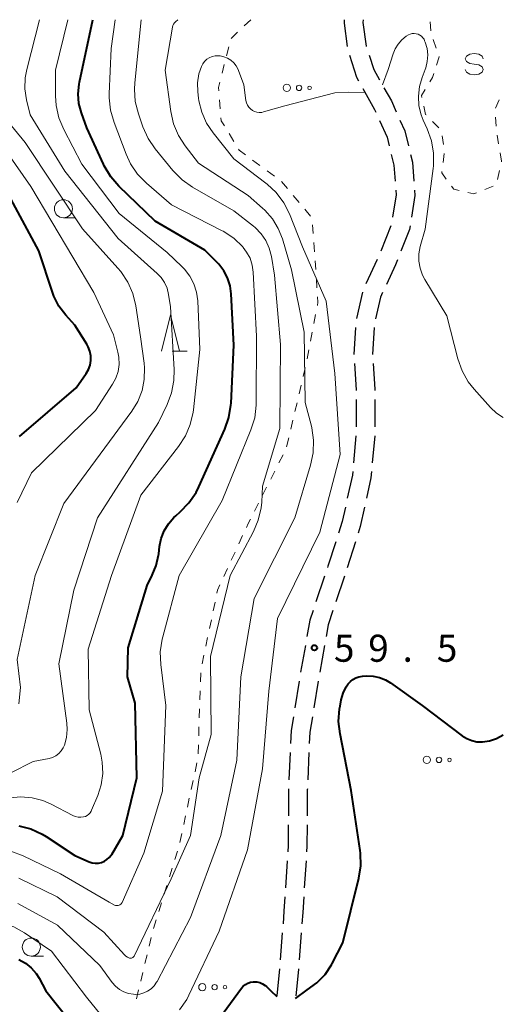
# Model space of a CAD drawing. Units: metres. Extents: x -78000 to -75999, y 30000 to 31500.
# Drawn here: x -77263 to -77196, y 31364 to 31500 of the extents above; entities that cross this region are included whole.
import ezdxf

# ---------------------------------------------------------------- set-up
doc = ezdxf.new("R2010")
doc.units = ezdxf.units.M
for name, color, linetype, lineweight in [('210600_庭園路等', 7, 'Continuous', 30), ('630100_植生界', 7, 'Continuous', 30), ('632300_芝地', 7, 'Continuous', 13), ('633100_広葉樹林', 7, 'Continuous', 13), ('633200_針葉樹林', 7, 'Continuous', 13), ('634000_砂れき地(未分類)', 7, 'Continuous', 13), ('710100_等高線(計曲線)', 7, 'Continuous', 40), ('710200_等高線(主曲線)', 7, 'Continuous', 13), ('731200_図化機測定による標高点', 7, 'Continuous', 40)]:
    doc.layers.add(name, color=color, linetype=linetype, lineweight=lineweight)
doc.styles.add('Style-WORKING', font='MS Gothic.ttf')

msp = doc.modelspace()

# ---------------------------------------------------------------- linework, layer by layer
at = {"layer": '210600_庭園路等', "linetype": 'Continuous', "lineweight": 30}
for p, q in [((-77211.26, 31471.44), (-77212.64, 31467.96)), ((-77213.12, 31466.8), (-77214.69, 31463.4)), ((-77215.18, 31462.25), (-77216.02, 31458.6)), ((-77216.06, 31447.38), (-77216.06, 31443.62)), ((-77213.46, 31447.38), (-77213.46, 31443.63)), ((-77216.09, 31442.38), (-77216.41, 31438.64)), ((-77213.48, 31442.38), (-77213.81, 31438.64)), ((-77216.15, 31427.67), (-77217.3, 31424.1)), ((-77220.42, 31422.93), (-77221.61, 31419.38)), ((-77217.68, 31422.91), (-77218.87, 31419.35)), ((-77223.08, 31413.32), (-77223.73, 31409.63)), ((-77220.44, 31413.32), (-77221.09, 31409.62)), ((-77223.93, 31408.4), (-77224.54, 31404.69)), ((-77221.3, 31408.39), (-77221.91, 31404.69)), ((-77225.19, 31398.49), (-77225.35, 31394.74)), ((-77222.58, 31398.49), (-77222.75, 31394.74)), ((-77225.6, 31383.5), (-77225.83, 31379.76)), ((-77222.99, 31383.5), (-77223.23, 31379.76)), ((-77226.27, 31373.52), (-77226.55, 31369.78)), ((-77223.66, 31373.52), (-77223.94, 31369.78)), ((-77226.64, 31368.53), (-77227.02, 31364.8))]:
    msp.add_line(p, q, dxfattribs=at)
at = {"layer": '210600_庭園路等', "linetype": 'Continuous', "lineweight": 30, "flags": 128}
for points in [[(-77217.7, 31500), (-77217.72, 31499.5), (-77217.29, 31496.28)], [(-77215.09, 31500), (-77215.11, 31499.61), (-77214.68, 31496.35), (-77214.66, 31496.28)], [(-77216.99, 31495.07), (-77215.99, 31492.04), (-77215.72, 31491.55)], [(-77214.26, 31495.1), (-77213.6, 31493.09), (-77212.8, 31491.66)], [(-77215.11, 31490.46), (-77213.49, 31487.57), (-77213.31, 31487.17)], [(-77212.19, 31490.57), (-77211.17, 31488.74), (-77210.49, 31487.23)], [(-77212.8, 31486.03), (-77211.77, 31483.74), (-77211.48, 31482.54)], [(-77209.98, 31486.09), (-77209.3, 31484.59), (-77208.8, 31482.55)], [(-77211.18, 31481.32), (-77210.82, 31479.85), (-77210.66, 31477.62)], [(-77208.51, 31481.33), (-77208.24, 31480.25), (-77208.05, 31477.62)], [(-77210.57, 31476.38), (-77210.52, 31475.75), (-77211.02, 31472.67)], [(-77207.95, 31476.38), (-77207.9, 31475.64), (-77208.38, 31472.67)], [(-77208.58, 31471.43), (-77208.66, 31470.96), (-77209.86, 31467.92)], [(-77210.32, 31466.75), (-77210.6, 31466.03), (-77211.85, 31463.33)], [(-77212.38, 31462.2), (-77212.67, 31461.58), (-77213.36, 31458.59)], [(-77216.15, 31457.36), (-77216.37, 31453.62), (-77216.37, 31453.62)], [(-77213.55, 31457.36), (-77213.76, 31453.63), (-77213.76, 31453.62)], [(-77216.29, 31452.37), (-77216.06, 31448.74), (-77216.06, 31448.62)], [(-77213.68, 31452.37), (-77213.46, 31448.82), (-77213.46, 31448.63)], [(-77216.52, 31437.4), (-77216.56, 31436.93), (-77217.27, 31433.72)], [(-77213.92, 31437.4), (-77213.99, 31436.53), (-77214.61, 31433.72)], [(-77217.54, 31432.5), (-77217.98, 31430.49), (-77218.49, 31428.88)], [(-77214.88, 31432.5), (-77215.47, 31429.81), (-77215.77, 31428.86)], [(-77218.88, 31427.69), (-77219.96, 31424.3), (-77220.02, 31424.12)], [(-77222, 31418.19), (-77222.46, 31416.83), (-77222.86, 31414.55)], [(-77219.27, 31418.17), (-77219.93, 31416.19), (-77220.22, 31414.55)], [(-77224.74, 31403.46), (-77225.05, 31401.57), (-77225.13, 31399.74)], [(-77222.11, 31403.46), (-77222.46, 31401.3), (-77222.53, 31399.74)], [(-77225.4, 31393.49), (-77225.41, 31393.39), (-77225.43, 31389.74)], [(-77222.8, 31393.49), (-77222.81, 31393.33), (-77222.83, 31389.74)], [(-77225.44, 31388.49), (-77225.46, 31385.62), (-77225.52, 31384.74)], [(-77222.84, 31388.49), (-77222.86, 31385.53), (-77222.91, 31384.75)], [(-77225.91, 31378.51), (-77226.04, 31376.53), (-77226.17, 31374.77)], [(-77223.31, 31378.51), (-77223.45, 31376.35), (-77223.57, 31374.77)], [(-77224.03, 31368.54), (-77224.04, 31368.43), (-77224.4, 31364.8)]]:
    msp.add_lwpolyline(points, dxfattribs=at)
at = {"layer": '630100_植生界', "linetype": 'Continuous', "lineweight": 13}
for p, q in [((-77230.65, 31500), (-77231.56, 31499.14)), ((-77205.72, 31498.44), (-77205.81, 31499.69)), ((-77232.46, 31498.28), (-77233.37, 31497.41)), ((-77204.97, 31496.07), (-77205.39, 31497.25)), ((-77233.7, 31496.22), (-77234.01, 31495.01)), ((-77234.31, 31493.79), (-77234.61, 31492.58)), ((-77234.97, 31488.9), (-77234.88, 31487.65)), ((-77196.25, 31488.88), (-77196.76, 31487.74)), ((-77204.6, 31485.03), (-77205.49, 31485.92)), ((-77196.76, 31486.51), (-77196.64, 31485.27)), ((-77233.65, 31484.22), (-77233, 31483.15)), ((-77203.93, 31482.7), (-77204.14, 31483.93)), ((-77196.52, 31484.02), (-77196.31, 31482.79)), ((-77230.38, 31480.56), (-77229.37, 31479.81)), ((-77204.01, 31480.22), (-77203.87, 31481.46)), ((-77196.19, 31479.1), (-77196.45, 31477.88)), ((-77228.37, 31479.07), (-77227.37, 31478.33)), ((-77226.37, 31477.57), (-77225.57, 31476.61)), ((-77197.07, 31476.96), (-77198.23, 31476.49)), ((-77224.76, 31475.65), (-77223.96, 31474.69)), ((-77223.16, 31473.74), (-77222.36, 31472.78)), ((-77222.07, 31471.61), (-77221.98, 31470.37)), ((-77221.9, 31469.12), (-77221.81, 31467.87)), ((-77221.73, 31466.62), (-77221.64, 31465.38)), ((-77221.56, 31464.13), (-77221.47, 31462.88)), ((-77221.66, 31459.17), (-77221.9, 31457.94)), ((-77222.13, 31456.72), (-77222.37, 31455.49)), ((-77222.61, 31454.26), (-77222.85, 31453.03)), ((-77223.65, 31449.37), (-77223.94, 31448.16)), ((-77224.23, 31446.94), (-77224.52, 31445.72)), ((-77224.81, 31444.51), (-77225.1, 31443.29)), ((-77225.39, 31442.08), (-77225.68, 31440.86)), ((-77226.17, 31439.72), (-77226.74, 31438.6)), ((-77227.31, 31437.49), (-77227.87, 31436.38)), ((-77228.44, 31435.26), (-77229, 31434.15)), ((-77229.57, 31433.03), (-77230.14, 31431.92)), ((-77231.77, 31428.54), (-77232.3, 31427.41)), ((-77232.82, 31426.27), (-77233.34, 31425.14)), ((-77233.87, 31424), (-77234.39, 31422.87)), ((-77235.59, 31419.34), (-77235.85, 31418.12)), ((-77236.1, 31416.9), (-77236.36, 31415.67)), ((-77236.61, 31414.45), (-77236.87, 31413.22)), ((-77237.12, 31412), (-77237.38, 31410.78)), ((-77237.56, 31409.54), (-77237.6, 31408.29)), ((-77237.64, 31407.04), (-77237.68, 31405.79)), ((-77237.73, 31404.55), (-77237.77, 31403.3)), ((-77237.81, 31402.05), (-77237.85, 31400.8)), ((-77237.9, 31399.55), (-77237.94, 31398.3)), ((-77238.1, 31397.06), (-77238.36, 31395.84)), ((-77238.62, 31394.62), (-77238.89, 31393.4)), ((-77239.15, 31392.17), (-77239.41, 31390.95)), ((-77239.67, 31389.73), (-77239.93, 31388.51)), ((-77240.19, 31387.29), (-77240.45, 31386.06)), ((-77240.78, 31384.86), (-77241.15, 31383.66)), ((-77241.52, 31382.47), (-77241.89, 31381.28)), ((-77242.26, 31380.08), (-77242.63, 31378.89)), ((-77243, 31377.69), (-77243.37, 31376.5)), ((-77243.74, 31375.31), (-77244.11, 31374.11)), ((-77244.43, 31372.9), (-77244.72, 31371.69)), ((-77245.01, 31370.47), (-77245.3, 31369.26)), ((-77245.59, 31368.04), (-77245.88, 31366.83)), ((-77246.17, 31365.61), (-77246.46, 31364.39))]:
    msp.add_line(p, q, dxfattribs=at)
at = {"layer": '630100_植生界', "linetype": 'Continuous', "lineweight": 13, "flags": 128}
for points in [[(-77204.91, 31493.71), (-77204.53, 31494.86), (-77204.54, 31494.9)], [(-77234.91, 31491.37), (-77235.1, 31490.61), (-77235.07, 31490.14)], [(-77205.84, 31491.4), (-77205.49, 31491.98), (-77205.31, 31492.53)], [(-77206.93, 31489.23), (-77206.99, 31489.48), (-77206.48, 31490.33)], [(-77206.37, 31486.8), (-77206.42, 31486.86), (-77206.67, 31488.01)], [(-77234.78, 31486.4), (-77234.75, 31486.01), (-77234.3, 31485.28)], [(-77232.34, 31482.08), (-77232.26, 31481.95), (-77231.38, 31481.3)], [(-77196.11, 31481.56), (-77195.92, 31480.41), (-77195.94, 31480.32)], [(-77203.56, 31477.93), (-77204.18, 31478.78), (-77204.16, 31478.98)], [(-77201.8, 31476.34), (-77202.53, 31476.51), (-77202.83, 31476.92)], [(-77199.39, 31476.02), (-77199.76, 31475.87), (-77200.59, 31476.06)], [(-77221.38, 31461.63), (-77221.33, 31460.86), (-77221.42, 31460.4)], [(-77223.09, 31451.81), (-77223.14, 31451.54), (-77223.37, 31450.59)], [(-77230.7, 31430.8), (-77231.01, 31430.2), (-77231.25, 31429.68)], [(-77234.91, 31421.73), (-77235.25, 31421), (-77235.34, 31420.57)]]:
    msp.add_lwpolyline(points, dxfattribs=at)
at = {"layer": '632300_芝地', "linetype": 'Continuous', "lineweight": 13}
for centre, radius in [((-77225.65, 31490.56), 0.5), ((-77223.95, 31490.56), 0.375), ((-77222.5, 31490.56), 0.25), ((-77206.26, 31397.48), 0.5), ((-77204.57, 31397.48), 0.375), ((-77203.12, 31397.48), 0.25), ((-77237.35, 31366), 0.5), ((-77235.65, 31366), 0.375), ((-77234.21, 31366), 0.25)]:
    msp.add_circle(centre, radius, dxfattribs=at)
at = {"layer": '633100_広葉樹林', "linetype": 'Continuous', "lineweight": 13}
for p, q in [((-77256.59, 31472.56), (-77254.92, 31472.56)), ((-77261.03, 31370.31), (-77259.36, 31370.31))]:
    msp.add_line(p, q, dxfattribs=at)
for centre in [(-77256.59, 31473.81), (-77261.03, 31371.56)]:
    msp.add_circle(centre, 1.25, dxfattribs=at)
at = {"layer": '633200_針葉樹林', "linetype": 'Continuous', "lineweight": 13}
msp.add_line((-77241.53, 31454.1), (-77239.45, 31454.1), dxfattribs=at)
at = {"layer": '633200_針葉樹林', "linetype": 'Continuous', "lineweight": 13, "flags": 128}
msp.add_lwpolyline([(-77242.99, 31454.1), (-77241.74, 31459.1), (-77240.49, 31454.1)], dxfattribs=at)
at = {"layer": '634000_砂れき地(未分類)', "linetype": 'Continuous', "lineweight": 13, "flags": 128}
for points in [[(-77198.44, 31494.59), (-77198.61, 31494.97), (-77199.07, 31495.24), (-77199.69, 31495.34), (-77200.32, 31495.24), (-77200.77, 31494.97), (-77200.94, 31494.59), (-77200.77, 31494.22), (-77200.32, 31493.94), (-77199.69, 31493.84)], [(-77199.69, 31493.84), (-77199.07, 31493.74), (-77198.61, 31493.47), (-77198.44, 31493.09), (-77198.61, 31492.72), (-77199.07, 31492.44), (-77199.69, 31492.34), (-77200.32, 31492.44), (-77200.77, 31492.72), (-77200.94, 31493.09)]]:
    msp.add_lwpolyline(points, dxfattribs=at)
at = {"layer": '710100_等高線(計曲線)', "linetype": 'Continuous', "lineweight": 40, "flags": 128}
for points, elevation in [([(-77247.72, 31409), (-77247.61, 31413), (-77245, 31421.65), (-77244.28, 31423.05), (-77243.72, 31424.4), (-77243.41, 31425.84), (-77243.39, 31426), (-77243.28, 31427.02), (-77243.06, 31428.14), (-77242.64, 31429.21), (-77242.05, 31430.19), (-77241.3, 31431.05), (-77241.03, 31431.29), (-77240.41, 31431.82), (-77239.2, 31433.07), (-77238.21, 31434.51), (-77237.81, 31435.31), (-77234.24, 31443.27), (-77233.66, 31444.91), (-77233.39, 31446.63), (-77233.37, 31446.9), (-77233, 31454.9), (-77233.34, 31462.04), (-77233.49, 31463.16), (-77233.84, 31464.23), (-77234.36, 31465.23), (-77235.05, 31466.12), (-77235.23, 31466.31), (-77237, 31468.07), (-77243.89, 31472.11), (-77248.89, 31476.94), (-77250.03, 31478.25), (-77250.93, 31479.75), (-77251.05, 31479.99), (-77253.33, 31485), (-77254.08, 31487.08), (-77254.43, 31488.39), (-77254.54, 31489.73), (-77254.42, 31491.08), (-77254.37, 31491.33), (-77252.52, 31500)], 50), ([(-77262.65, 31442.28), (-77254.81, 31449), (-77253.43, 31451), (-77253.11, 31451.56), (-77252.9, 31452.16), (-77252.79, 31452.8), (-77252.8, 31453.44), (-77252.91, 31454.07), (-77253.14, 31454.67), (-77253.35, 31455.05), (-77255, 31457.67), (-77256.26, 31459.07), (-77257.2, 31460.31), (-77257.91, 31461.69), (-77258.12, 31462.26), (-77260.01, 31467.99), (-77264.21, 31475.79)], 40), ([(-77262.77, 31388.36), (-77261.1, 31387.92), (-77259.52, 31387.2), (-77258.97, 31386.85), (-77255, 31384.24), (-77253, 31383.37), (-77252.59, 31383.24), (-77252.17, 31383.17), (-77251.74, 31383.19), (-77251.31, 31383.27), (-77250.91, 31383.43), (-77250.55, 31383.66), (-77250.23, 31383.94), (-77249.96, 31384.28), (-77249.89, 31384.38), (-77248.35, 31387), (-77246.43, 31395), (-77246.65, 31405.35), (-77247.72, 31409)], 50), ([(-77224.44, 31364.44), (-77222.84, 31365.61), (-77221.48, 31366.61), (-77220.36, 31367.77), (-77219.46, 31369.1), (-77219.35, 31369.3), (-77217.87, 31372.13), (-77215.68, 31381.09), (-77215.42, 31382.81), (-77215.46, 31384.56), (-77215.51, 31384.95), (-77216.75, 31393.25), (-77218.28, 31401.07), (-77218.47, 31402.8), (-77218.35, 31404.54), (-77218.28, 31404.93), (-77218.11, 31405.79), (-77217.84, 31406.73), (-77217.41, 31407.6), (-77217.15, 31408), (-77216.85, 31408.34), (-77216.49, 31408.63), (-77216.09, 31408.85), (-77215.66, 31409), (-77215.18, 31409.07), (-77214.6, 31409.11), (-77213.71, 31409.08), (-77212.83, 31408.9), (-77212, 31408.57), (-77211.31, 31408.15), (-77206.92, 31405), (-77201.36, 31400.82), (-77200.73, 31400.43), (-77200.04, 31400.15), (-77199.32, 31400), (-77198.56, 31399.97), (-77197.57, 31400.12), (-77196.62, 31400.43), (-77195.7, 31400.93)], 60), ([(-77262.74, 31369.81), (-77261.84, 31369.31), (-77261.04, 31368.67), (-77260.37, 31367.9), (-77259.96, 31367.25), (-77259, 31365.49), (-77254.37, 31359.63)], 60), ([(-77237.67, 31358.04), (-77231.92, 31365.86), (-77231.67, 31366.15), (-77231.37, 31366.38), (-77231.04, 31366.56), (-77230.68, 31366.68), (-77230.31, 31366.74)], 60), ([(-77230.31, 31366.74), (-77230.26, 31366.74), (-77229.82, 31366.72), (-77229.4, 31366.63), (-77229, 31366.46), (-77228.64, 31366.22), (-77228.46, 31366.07), (-77227.85, 31365.5), (-77227.02, 31364.72)], 60)]:
    msp.add_lwpolyline(points, dxfattribs=dict(at, elevation=elevation))
at = {"layer": '710200_等高線(主曲線)', "linetype": 'Continuous', "lineweight": 13, "flags": 128}
for points, elevation in [([(-77267, 31394.13), (-77260.76, 31397.24), (-77258.56, 31397.69), (-77258.08, 31397.83), (-77257.63, 31398.06), (-77257.23, 31398.36), (-77256.89, 31398.72), (-77256.61, 31399.14), (-77256.45, 31399.51), (-77256.15, 31400.58), (-77256.05, 31401.68), (-77256.11, 31402.58), (-77257.23, 31410.77), (-77255.13, 31421), (-77251.87, 31431), (-77243.4, 31444.22), (-77242.23, 31446.68), (-77241.61, 31448.31), (-77241.29, 31450.02), (-77241.26, 31451.57), (-77241.77, 31460.23), (-77242.04, 31461.96), (-77242.24, 31462.8), (-77242.59, 31463.58), (-77243.07, 31464.29), (-77243.61, 31464.86), (-77249, 31469.71), (-77256.39, 31479), (-77261.2, 31486.8), (-77261.7, 31488.9), (-77261.92, 31490.41), (-77261.88, 31491.93), (-77261.66, 31493.09), (-77259.89, 31500)], 46), ([(-77240.63, 31440.87), (-77239.68, 31442.34), (-77239.01, 31443.94), (-77238.62, 31445.64), (-77238.58, 31445.95), (-77237.69, 31454.31), (-77237.99, 31461.06), (-77238.15, 31462.26), (-77238.51, 31463.42), (-77239.07, 31464.49), (-77239.81, 31465.45), (-77240.18, 31465.82), (-77242.24, 31467.76), (-77248.85, 31473.15), (-77254.03, 31479.97), (-77256.55, 31484.81), (-77257.22, 31486.42), (-77257.6, 31488.12), (-77257.68, 31489.47), (-77257.67, 31493), (-77255.99, 31500)], 48), ([(-77251, 31373.63), (-77248.14, 31370.49), (-77247.93, 31370.29), (-77247.69, 31370.14), (-77247.42, 31370.03), (-77247.33, 31370.01), (-77247.24, 31370.01), (-77247.16, 31370.02), (-77247.07, 31370.05), (-77246.99, 31370.09), (-77246.92, 31370.14), (-77246.86, 31370.21), (-77246.81, 31370.28), (-77241.66, 31381), (-77239, 31387), (-77237.79, 31395), (-77236.13, 31401), (-77236.2, 31411.8), (-77233.49, 31423), (-77230.27, 31429.09), (-77229.6, 31430.7), (-77229.21, 31432.39), (-77229.13, 31433.16), (-77229, 31435.41), (-77226.63, 31443.37), (-77226.53, 31455), (-77227.37, 31464.63), (-77227.79, 31467.21), (-77228.08, 31468.34), (-77228.57, 31469.4), (-77229.22, 31470.36), (-77230.04, 31471.2), (-77230.28, 31471.39), (-77233, 31473.52), (-77238.7, 31476.82), (-77240.13, 31477.82), (-77241.42, 31479.13), (-77243.86, 31482.1), (-77244.85, 31483.54), (-77245.59, 31485.18), (-77246.21, 31486.98), (-77246.63, 31488.67), (-77246.76, 31490.4), (-77246.71, 31491.27), (-77245.81, 31500)], 54), ([(-77248.65, 31377.49), (-77248.56, 31377.59), (-77248.49, 31377.7), (-77248.46, 31377.75), (-77245.43, 31384.57), (-77242.87, 31393.13), (-77242.4, 31405), (-77243.11, 31410.71), (-77243.17, 31412.45), (-77242.93, 31414.18), (-77242.84, 31414.54), (-77240.56, 31423), (-77234.6, 31433.4), (-77230.61, 31443.21), (-77230.1, 31444.87), (-77229.88, 31446.6), (-77229.87, 31446.94), (-77229.84, 31456.16), (-77230.3, 31465.04), (-77230.44, 31466.01), (-77230.74, 31466.95), (-77231.21, 31467.82), (-77231.7, 31468.47), (-77231.74, 31468.52), (-77233, 31469.72), (-77234.45, 31470.69), (-77234.7, 31470.82), (-77241.63, 31474.37), (-77245.09, 31477.35), (-77246.31, 31478.6), (-77247.28, 31480.04), (-77247.9, 31481.36), (-77249.58, 31485.78), (-77250.06, 31487.46), (-77250.24, 31489.19), (-77250.23, 31489.73), (-77249.99, 31496.01), (-77249.4, 31500)], 52), ([(-77248.21, 31365.34), (-77247.55, 31365.12), (-77246.86, 31365.01), (-77246.59, 31365), (-77246.01, 31365.05), (-77245.45, 31365.2), (-77244.92, 31365.45), (-77244.44, 31365.79), (-77244.03, 31366.2), (-77243.69, 31366.68), (-77243.62, 31366.8), (-77239, 31375.66), (-77234.78, 31387), (-77232.57, 31397.43), (-77232, 31409), (-77230.15, 31419.85), (-77224.55, 31431), (-77222.35, 31438.32), (-77221.99, 31440.02), (-77221.94, 31441.77), (-77222.19, 31443.49), (-77222.25, 31443.71), (-77223.1, 31447), (-77223.26, 31456.74), (-77225, 31465.37), (-77226.25, 31469.63), (-77226.83, 31471.09), (-77227.64, 31472.43), (-77228.68, 31473.61), (-77229, 31473.9), (-77231, 31475.63), (-77237.87, 31480.13), (-77239.71, 31482.51), (-77240.66, 31483.97), (-77241.34, 31485.58), (-77241.73, 31487.3), (-77242.5, 31493), (-77241.49, 31498.98), (-77241.43, 31499.19), (-77241.34, 31499.39), (-77241.22, 31499.57), (-77241.08, 31499.71), (-77240.75, 31500)], 56), ([(-77212.42, 31490.97), (-77211.62, 31493.1), (-77210.91, 31495.25), (-77210.63, 31495.97), (-77210.23, 31496.63), (-77209.72, 31497.21), (-77209.12, 31497.7), (-77208.81, 31497.89), (-77208.56, 31498), (-77208.29, 31498.07), (-77208.02, 31498.09), (-77207.74, 31498.06), (-77207.48, 31497.99), (-77207.23, 31497.86), (-77207, 31497.7), (-77206.81, 31497.5), (-77206.65, 31497.28), (-77206.56, 31497.08), (-77206.49, 31496.89), (-77206.23, 31496.02), (-77206.13, 31495.12), (-77206.19, 31494.22), (-77206.4, 31493.34), (-77206.48, 31493.11), (-77206.92, 31492), (-77207.29, 31490.73), (-77207.43, 31489.41), (-77207.35, 31488.09), (-77207.03, 31486.8), (-77206.75, 31486.07), (-77206.2, 31484.88), (-77205.62, 31483.24), (-77205.33, 31481.52), (-77205.34, 31479.78), (-77205.38, 31479.4), (-77206.51, 31471), (-77207.17, 31468.58), (-77207.36, 31467.58), (-77207.36, 31466.57), (-77207.19, 31465.57), (-77206.85, 31464.62), (-77206.53, 31464.02)], 58), ([(-77240.49, 31362.87), (-77239.51, 31364.31), (-77239.2, 31364.91), (-77235, 31373.74), (-77231.11, 31385), (-77229, 31396.25), (-77228.15, 31407), (-77226.93, 31417.07), (-77221.06, 31429), (-77218.24, 31439.76), (-77219.02, 31450.98), (-77220.18, 31461), (-77223.46, 31468.54), (-77225.29, 31473.1), (-77226.07, 31474.65), (-77227.12, 31476.05), (-77228.39, 31477.24), (-77228.54, 31477.36), (-77233, 31480.73), (-77235.87, 31484.31), (-77236.78, 31485.67), (-77237.43, 31487.17), (-77237.82, 31488.76), (-77237.87, 31489.13), (-77237.97, 31490.01), (-77238, 31491.26), (-77237.81, 31492.49), (-77237.48, 31493.52), (-77237.29, 31493.89), (-77237.04, 31494.22), (-77236.73, 31494.51), (-77236.38, 31494.74), (-77235.99, 31494.9), (-77235.58, 31494.99), (-77235.16, 31495.01), (-77234.97, 31494.99), (-77234.89, 31494.99), (-77234.36, 31494.87)], 58), ([(-77234.36, 31494.87), (-77233.86, 31494.67), (-77233.4, 31494.39), (-77232.99, 31494.02), (-77232.66, 31493.6), (-77232.4, 31493.12), (-77232.34, 31492.97), (-77231.62, 31491), (-77231.31, 31488.8), (-77231.23, 31488.47), (-77231.1, 31488.16), (-77230.92, 31487.88), (-77230.69, 31487.64), (-77230.42, 31487.43), (-77230.12, 31487.28), (-77229.8, 31487.18), (-77229.47, 31487.14), (-77229.13, 31487.16), (-77228.86, 31487.22), (-77225.93, 31488.07), (-77219, 31489.89), (-77217.1, 31489.95), (-77214.81, 31489.93)], 58), ([(-77262.76, 31405.24), (-77262.51, 31407.49), (-77263, 31411.4), (-77260.51, 31423), (-77256.54, 31433), (-77247.11, 31445.78), (-77246.28, 31447.14), (-77245.7, 31448.62), (-77245.39, 31450.18), (-77245.35, 31451.77), (-77245.42, 31452.42), (-77245.91, 31456.09), (-77246.55, 31460.37), (-77246.96, 31462.06), (-77247.65, 31463.66), (-77248.62, 31465.12), (-77249.03, 31465.6), (-77253.94, 31471.03), (-77261.87, 31483), (-77264.85, 31486.6)], 44), ([(-77263, 31433.14), (-77261, 31437.25), (-77252.16, 31445.88), (-77249.79, 31449.5), (-77249.33, 31450.36), (-77249.02, 31451.29), (-77248.88, 31452.26), (-77248.91, 31453.24), (-77249.04, 31453.96), (-77249.65, 31456.35), (-77252.39, 31462.22), (-77261.09, 31476.91), (-77265.38, 31483)], 42), ([(-77206.53, 31464.02), (-77203.48, 31459), (-77201.95, 31453.02), (-77201.37, 31451.38), (-77200.52, 31449.86), (-77199.72, 31448.83), (-77197.44, 31446.29), (-77196.62, 31445.52), (-77195.69, 31444.91)], 58), ([(-77264, 31392.22), (-77262.47, 31392.36), (-77260.93, 31392.24), (-77259.45, 31391.86), (-77258.3, 31391.36), (-77255.3, 31389.79), (-77254.94, 31389.64), (-77254.56, 31389.56), (-77254.17, 31389.54), (-77253.79, 31389.59), (-77253.53, 31389.66), (-77253.29, 31389.79), (-77253.08, 31389.95), (-77252.89, 31390.15), (-77252.75, 31390.37), (-77252.69, 31390.5), (-77251.83, 31392.55), (-77251.35, 31394.04), (-77251.14, 31395.59), (-77251.2, 31397.16), (-77251.41, 31398.28), (-77253, 31404.4), (-77253.18, 31412.82), (-77249.91, 31423), (-77245.87, 31434.13), (-77240.63, 31440.87)], 48), ([(-77263.88, 31384.84), (-77262.16, 31384.2), (-77257, 31381.71), (-77250.24, 31377.76), (-77249.52, 31377.38), (-77249.39, 31377.33), (-77249.26, 31377.3), (-77249.13, 31377.29), (-77249, 31377.31), (-77248.87, 31377.35), (-77248.75, 31377.41), (-77248.65, 31377.49)], 52), ([(-77262.78, 31381.1), (-77257.47, 31378.53), (-77251, 31373.63)], 54), ([(-77262.92, 31377.61), (-77257.4, 31374.6), (-77251.56, 31369), (-77249.83, 31366.64), (-77249.37, 31366.12), (-77248.82, 31365.68), (-77248.21, 31365.34)], 56), ([(-77303.19, 31368.23), (-77302.98, 31368.02), (-77302.75, 31367.86), (-77302.49, 31367.73), (-77302.21, 31367.66), (-77301.92, 31367.63), (-77301.61, 31367.65), (-77294.1, 31369), (-77283, 31373.83), (-77272.4, 31375.6), (-77266.83, 31375.19), (-77265.11, 31374.92), (-77263.46, 31374.34), (-77261.99, 31373.53), (-77258.23, 31371), (-77253.39, 31364.61), (-77248.83, 31359)], 58)]:
    msp.add_lwpolyline(points, dxfattribs=dict(at, elevation=elevation))
at = {"layer": '731200_図化機測定による標高点', "linetype": 'Continuous', "lineweight": 40}
msp.add_circle((-77221.83, 31413.01, 59.46), 0.375, dxfattribs=at)

# ---------------------------------------------------------------- texts
at = {"layer": '731200_図化機測定による標高点', "linetype": 'Continuous', "lineweight": 40, "style": 'Style-WORKING'}
for s, p in [('5', (-77219.12, 31411.07, -10)), ('9', (-77214.37, 31411.07, -10)), ('5', (-77204.87, 31411.07, -10)), ('.', (-77209.62, 31411.07, -10))]:
    msp.add_text(s, height=3.75, dxfattribs=at).set_placement(p)

doc.saveas('drawing.dxf')
